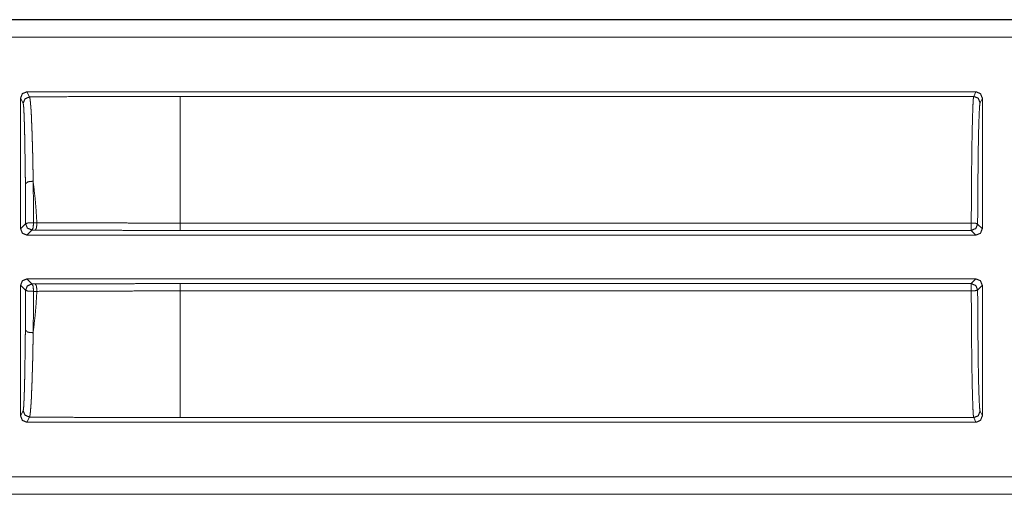
# Model space of a CAD drawing. Units: inches. Extents: x 54 to 130, y 2 to 132.
# Drawn here: x 125 to 126, y 21 to 22 of the extents above; entities that cross this region are included whole.
import ezdxf

# ---------------------------------------------------------------- set-up
doc = ezdxf.new("R2010")
doc.units = ezdxf.units.IN
doc.header["$MEASUREMENT"] = 0
doc.layers.add('1', color=7, linetype='Continuous')

msp = doc.modelspace()

# ---------------------------------------------------------------- linework, layer by layer
at = {"layer": '1', "color": 12, "linetype": 'Continuous', "lineweight": 18}
for p, q in [((124.5044, 21.6408), (129.8004, 21.6408)), ((124.6153, 21.6404), (129.8004, 21.6404)), ((129.8004, 21.6134), (124.6354, 21.6134)), ((124.9144, 21.5274), (126.406, 21.5274)), ((124.9144, 21.5274), (124.9185, 21.5193)), ((126.4024, 21.5202), (126.406, 21.5274)), ((124.9044, 21.5174), (124.9044, 21.312)), ((124.9085, 21.5093), (124.9044, 21.5174)), ((126.4024, 21.5202), (125.1551, 21.5202)), ((126.416, 21.5174), (126.4124, 21.5102)), ((126.416, 21.312), (126.416, 21.5174)), ((124.9044, 21.312), (124.9123, 21.3199)), ((124.9223, 21.3099), (124.9144, 21.302)), ((124.9276, 21.3099), (124.9223, 21.3099)), ((124.9249, 21.3215), (124.9301, 21.3215)), ((125.1551, 21.3209), (126.3986, 21.3209)), ((126.3986, 21.3094), (125.1551, 21.3094)), ((126.406, 21.302), (126.3986, 21.3094)), ((126.4086, 21.3194), (126.416, 21.312)), ((126.406, 21.302), (124.9144, 21.302)), ((124.9144, 21.233), (126.406, 21.233)), ((124.9144, 21.233), (124.9223, 21.2251)), ((126.3986, 21.2256), (126.406, 21.233)), ((124.9044, 21.223), (124.9044, 21.0176)), ((124.9123, 21.2151), (124.9044, 21.223)), ((124.9223, 21.2251), (124.9276, 21.2251)), ((125.1551, 21.2256), (126.3986, 21.2256)), ((126.416, 21.223), (126.4086, 21.2156)), ((126.416, 21.0176), (126.416, 21.223)), ((124.9301, 21.2135), (124.9249, 21.2135)), ((126.3986, 21.2141), (125.1551, 21.2141)), ((124.9044, 21.0176), (124.9085, 21.0258)), ((124.9185, 21.0158), (124.9144, 21.0076)), ((126.4124, 21.0249), (126.416, 21.0176)), ((124.9144, 21.0076), (126.406, 21.0076)), ((125.1551, 21.0149), (126.4024, 21.0149)), ((126.406, 21.0076), (126.4024, 21.0149)), ((124.6354, 20.9217), (130.0312, 20.9217)), ((130.0312, 20.8943), (124.5044, 20.8943)), ((130.0312, 20.8947), (124.6153, 20.8947))]:
    msp.add_line(p, q, dxfattribs=at)
for points in [[(124.9044, 21.5174), (124.9073, 21.5245), (124.9144, 21.5274)], [(126.406, 21.5274), (126.4131, 21.5245), (126.416, 21.5174)], [(125.1551, 21.3094), (125.1551, 21.3209)], [(126.3986, 21.3094), (126.3986, 21.3209)], [(125.1551, 21.2141), (125.1551, 21.2256)], [(126.3986, 21.2141), (126.3986, 21.2256)]]:
    msp.add_open_spline(points, degree=1, dxfattribs=at)
for points, knots in [([(124.9185, 21.5193), (124.9114, 21.5163), (124.9085, 21.5093)], [0, 0, 0.49964, 1, 1]), ([(125.1551, 21.5202), (125.0757, 21.5201), (124.9967, 21.5198), (124.9185, 21.5193)], [0, 0, 0.33566, 0.669561, 1, 1]), ([(124.9185, 21.5193), (124.9189, 21.5182), (124.9193, 21.516), (124.9197, 21.5128), (124.9201, 21.5086), (124.9203, 21.506), (124.9205, 21.5032), (124.9206, 21.5025), (124.9207, 21.5018), (124.9207, 21.501), (124.9208, 21.5002), (124.9209, 21.4986), (124.921, 21.4969), (124.9214, 21.4897), (124.9217, 21.4815), (124.9221, 21.4724), (124.9225, 21.4624), (124.9227, 21.4571), (124.9227, 21.4543), (124.9228, 21.4515), (124.923, 21.4458), (124.9232, 21.4399), (124.9235, 21.4277), (124.9239, 21.4079), (124.924, 21.401), (124.9241, 21.3975), (124.9241, 21.3939), (124.9242, 21.3903), (124.9242, 21.3867)], [0, 0, 0.008936, 0.025529, 0.049866, 0.081985, 0.101002, 0.122022, 0.127585, 0.133271, 0.139067, 0.144972, 0.157114, 0.16969, 0.22434, 0.285872, 0.354287, 0.429705, 0.469997, 0.490672, 0.511669, 0.554652, 0.59893, 0.69138, 0.839845, 0.891994, 0.918581, 0.945464, 0.972603, 1, 1]), ([(125.1551, 21.5202), (125.1551, 21.514), (125.1551, 21.4755), (125.1551, 21.4447), (125.1551, 21.3658), (125.1551, 21.3209)], [0, 0, 0.031046, 0.224288, 0.378961, 0.774528, 1, 1]), ([(126.3986, 21.3209), (126.3988, 21.3604), (126.3991, 21.3976), (126.3994, 21.4314), (126.3999, 21.4609), (126.4005, 21.4852), (126.4011, 21.5035), (126.4017, 21.5153), (126.4024, 21.5202)], [0, 0, 0.197894, 0.384549, 0.554416, 0.702403, 0.824114, 0.91592, 0.975103, 1, 1]), ([(126.4124, 21.5102), (126.4095, 21.5172), (126.4024, 21.5202)], [0, 0, 0.499853, 1, 1]), ([(126.4124, 21.5102), (126.4116, 21.5043), (126.4109, 21.4898), (126.4102, 21.4674), (126.4096, 21.4379), (126.4092, 21.4024), (126.4088, 21.3624), (126.4086, 21.3194)], [0, 0, 0.031281, 0.10709, 0.224591, 0.37922, 0.564976, 0.774625, 1, 1]), ([(124.912, 21.3823), (124.9119, 21.3858), (124.9119, 21.3892), (124.9119, 21.3927), (124.9118, 21.3961), (124.9118, 21.4027), (124.9117, 21.4092), (124.9113, 21.4333), (124.9112, 21.4444), (124.9111, 21.4497), (124.911, 21.4549), (124.9107, 21.4644), (124.9105, 21.4731), (124.9103, 21.4809), (124.91, 21.4879), (124.91, 21.4895), (124.9099, 21.491), (124.9099, 21.4918), (124.9099, 21.4925), (124.9098, 21.4932), (124.9098, 21.4939), (124.9097, 21.4966), (124.9095, 21.499), (124.9093, 21.5031), (124.909, 21.5061), (124.9087, 21.5082), (124.9085, 21.5093)], [0, 0, 0.027434, 0.054626, 0.081561, 0.108176, 0.160407, 0.211282, 0.401605, 0.488937, 0.530633, 0.570947, 0.646387, 0.714816, 0.776355, 0.830987, 0.843561, 0.855697, 0.861596, 0.867389, 0.873071, 0.878633, 0.899624, 0.918619, 0.950678, 0.974919, 0.991377, 1, 1]), ([(124.912, 21.3823), (124.9158, 21.3858), (124.9242, 21.3867)], [0, 0, 0.379831, 1, 1]), ([(124.9242, 21.3867), (124.9278, 21.3548), (124.9301, 21.3215)], [0, 0, 0.489381, 1, 1]), ([(124.9242, 21.3867), (124.9246, 21.3548), (124.9248, 21.3215)], [0, 0, 0.488542, 1, 1]), ([(124.9123, 21.3199), (124.9122, 21.3518), (124.912, 21.3823)], [0, 0, 0.511452, 1, 1]), ([(124.9144, 21.302), (124.9073, 21.3049), (124.9044, 21.312)], [0, 0, 0.500049, 1, 1]), ([(124.9123, 21.3199), (124.9163, 21.3212), (124.9248, 21.3215)], [0, 0, 0.326637, 1, 1]), ([(124.9123, 21.3199), (124.9152, 21.3129), (124.9223, 21.3099)], [0, 0, 0.499951, 1, 1]), ([(124.9223, 21.3099), (124.9242, 21.3135), (124.9248, 21.3215)], [0, 0, 0.336396, 1, 1]), ([(124.9276, 21.3099), (124.9295, 21.3135), (124.9301, 21.3215)], [0, 0, 0.336363, 1, 1]), ([(125.1551, 21.3094), (125.0975, 21.3094), (125.0404, 21.3095), (125.012, 21.3096), (124.9556, 21.3098), (124.9276, 21.3099)], [0, 0, 0.253175, 0.504234, 0.62899, 0.876845, 1, 1]), ([(124.9301, 21.3215), (124.9578, 21.3214), (124.9717, 21.3213), (124.9996, 21.3212), (125.0136, 21.3211), (125.0418, 21.3211), (125.0983, 21.3209), (125.1551, 21.3209)], [0, 0, 0.122809, 0.184561, 0.308584, 0.370915, 0.496095, 0.74744, 1, 1]), ([(126.4086, 21.3194), (126.4057, 21.3205), (126.3986, 21.3209)], [0, 0, 0.310397, 1, 1]), ([(126.3986, 21.3094), (126.4057, 21.3123), (126.4086, 21.3194)], [0, 0, 0.500049, 1, 1]), ([(126.416, 21.312), (126.4131, 21.3049), (126.406, 21.302)], [0, 0, 0.499951, 1, 1]), ([(124.9044, 21.223), (124.9073, 21.2301), (124.9144, 21.233)], [0, 0, 0.50002, 1, 1]), ([(126.406, 21.233), (126.4131, 21.2301), (126.416, 21.223)], [0, 0, 0.49998, 1, 1]), ([(124.9223, 21.2251), (124.9152, 21.2222), (124.9123, 21.2151)], [0, 0, 0.500049, 1, 1]), ([(124.9223, 21.2251), (124.9242, 21.2215), (124.9248, 21.2135)], [0, 0, 0.336273, 1, 1]), ([(124.9276, 21.2251), (124.9556, 21.2252), (125.012, 21.2254), (125.0404, 21.2255), (125.0975, 21.2256), (125.1551, 21.2256)], [0, 0, 0.123155, 0.37101, 0.495766, 0.746825, 1, 1]), ([(124.9276, 21.2251), (124.9295, 21.2215), (124.9301, 21.2135)], [0, 0, 0.336363, 1, 1]), ([(126.4086, 21.2156), (126.4057, 21.2227), (126.3986, 21.2256)], [0, 0, 0.499951, 1, 1]), ([(124.912, 21.1527), (124.9122, 21.1832), (124.9123, 21.2151)], [0, 0, 0.488548, 1, 1]), ([(124.9123, 21.2151), (124.9163, 21.2138), (124.9248, 21.2135)], [0, 0, 0.326609, 1, 1]), ([(124.9301, 21.2135), (124.9278, 21.1802), (124.9242, 21.1484)], [0, 0, 0.510619, 1, 1]), ([(124.9248, 21.2135), (124.9246, 21.1802), (124.9242, 21.1484)], [0, 0, 0.511458, 1, 1]), ([(125.1551, 21.2141), (125.1267, 21.2141), (125.0982, 21.2141), (125.0699, 21.214), (125.0416, 21.214), (124.9855, 21.2138), (124.9301, 21.2135)], [0, 0, 0.126569, 0.252849, 0.378898, 0.504599, 0.753804, 1, 1]), ([(125.1551, 21.2141), (125.1551, 21.1692), (125.1551, 21.0904), (125.1551, 21.0595), (125.1551, 21.021), (125.1551, 21.0149)], [0, 0, 0.225474, 0.621044, 0.775719, 0.968962, 1, 1]), ([(126.3986, 21.2141), (126.4057, 21.2146), (126.4086, 21.2156)], [0, 0, 0.689643, 1, 1]), ([(126.4024, 21.0149), (126.4017, 21.0198), (126.4011, 21.0316), (126.4005, 21.0498), (126.3999, 21.0741), (126.3994, 21.1036), (126.3991, 21.1375), (126.3988, 21.1747), (126.3986, 21.2141)], [0, 0, 0.024897, 0.084072, 0.17588, 0.297591, 0.445587, 0.615448, 0.802112, 1, 1]), ([(126.4086, 21.2156), (126.4088, 21.1726), (126.4092, 21.1326), (126.4096, 21.0972), (126.4102, 21.0676), (126.4109, 21.0452), (126.4116, 21.0308), (126.4124, 21.0249)], [0, 0, 0.225375, 0.435024, 0.62078, 0.77541, 0.892901, 0.968711, 1, 1]), ([(124.9085, 21.0258), (124.9086, 21.0262), (124.9087, 21.0268), (124.9089, 21.0277), (124.909, 21.0289), (124.9093, 21.032), (124.9095, 21.0361), (124.9098, 21.0411), (124.91, 21.0472), (124.9101, 21.048), (124.9101, 21.0497), (124.9102, 21.0505), (124.9102, 21.0523), (124.9103, 21.0541), (124.9104, 21.058), (124.9105, 21.062), (124.9107, 21.0707), (124.911, 21.0802), (124.9112, 21.0906), (124.9112, 21.0934), (124.9113, 21.0989), (124.9113, 21.1018), (124.9115, 21.1136), (124.9117, 21.126), (124.9118, 21.139), (124.912, 21.1527)], [0, 0, 0.00337, 0.008683, 0.016018, 0.025309, 0.049691, 0.081774, 0.121555, 0.169136, 0.175649, 0.188987, 0.195808, 0.209787, 0.224178, 0.254225, 0.285937, 0.354349, 0.429443, 0.511311, 0.532816, 0.576766, 0.599193, 0.692006, 0.78972, 0.89235, 1, 1]), ([(124.912, 21.1527), (124.9158, 21.1492), (124.9242, 21.1484)], [0, 0, 0.379777, 1, 1]), ([(124.9242, 21.1484), (124.924, 21.1341), (124.9238, 21.1205), (124.9235, 21.1075), (124.9232, 21.0952), (124.923, 21.0893), (124.9229, 21.0864), (124.9228, 21.0835), (124.9227, 21.078), (124.9225, 21.0727), (124.9221, 21.0627), (124.9217, 21.0536), (124.9216, 21.0494), (124.9214, 21.0454), (124.9213, 21.0435), (124.9212, 21.0417), (124.9211, 21.0399), (124.921, 21.039), (124.921, 21.0381), (124.9205, 21.0318), (124.9201, 21.0265), (124.9197, 21.0223), (124.9193, 21.0191), (124.9191, 21.0178), (124.9189, 21.0169), (124.9187, 21.0162), (124.9185, 21.0158)], [0, 0, 0.107477, 0.209947, 0.307547, 0.400265, 0.444787, 0.466588, 0.488074, 0.529844, 0.569902, 0.644959, 0.713352, 0.745066, 0.775116, 0.789515, 0.80349, 0.81705, 0.823664, 0.830164, 0.877787, 0.917608, 0.949747, 0.97423, 0.983575, 0.990983, 0.996461, 1, 1]), ([(124.9144, 21.0076), (124.9073, 21.0105), (124.9044, 21.0176)], [0, 0, 0.499931, 1, 1]), ([(124.9085, 21.0258), (124.9114, 21.0187), (124.9185, 21.0158)], [0, 0, 0.500409, 1, 1]), ([(124.9185, 21.0158), (124.9967, 21.0153), (125.0757, 21.015), (125.1551, 21.0149)], [0, 0, 0.330439, 0.66434, 1, 1]), ([(126.4024, 21.0149), (126.4095, 21.0178), (126.4124, 21.0249)], [0, 0, 0.500127, 1, 1]), ([(126.416, 21.0176), (126.4131, 21.0105), (126.406, 21.0076)], [0, 0, 0.500069, 1, 1])]:
    msp.add_open_spline(points, degree=1, knots=knots, dxfattribs=at)

doc.saveas('drawing.dxf')
